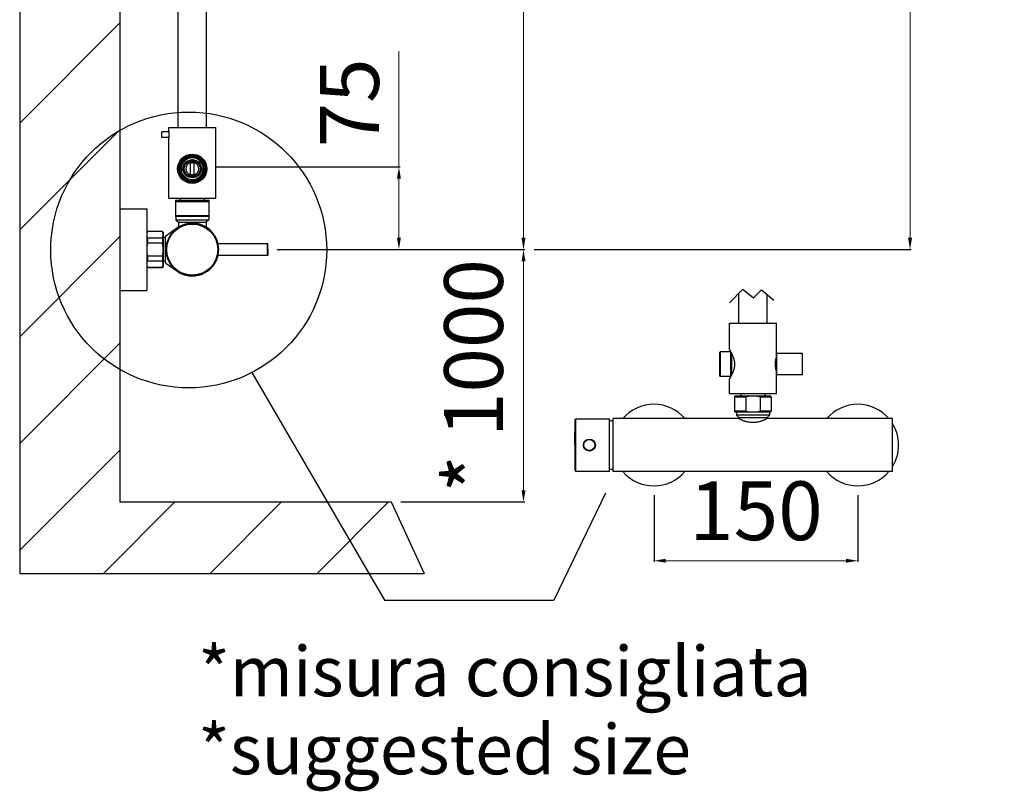
# Model space of a CAD drawing. Units: millimetres. Extents: x 2769 to 3606, y 4192 to 6276.
# Drawn here: x 2769 to 3606, y 4192 to 4849 of the extents above; entities that cross this region are included whole.
import ezdxf

# ---------------------------------------------------------------- set-up
doc = ezdxf.new("R2010")
doc.units = ezdxf.units.MM
doc.layers.add('OGGETTO', color=7, linetype='Continuous', lineweight=25)
doc.styles.add('ISO', font='tahoma.ttf')
doc.styles.get("Standard").update_dxf_attribs({"font": 'technic_.ttf'})
doc.dimstyles.new('ISO-25', dxfattribs={"dimtxt": 50, "dimasz": 10, "dimexe": 1, "dimexo": 8, "dimgap": 10, "dimtad": 1, "dimtxsty": 'ISO', "dimcen": 2.5, "dimclrd": 7, "dimclre": 7, "dimclrt": 7, "dimadec": 0, "dimazin": 0, "dimtfac": 1, "dimtmove": 0, "dimatfit": 3, "dimfxl": 1, "dimlwd": 13, "dimarcsym": 0})

# ---------------------------------------------------------------- blocks, each defined once
blk = doc.blocks.new('*D6')
at = {"layer": 'Defpoints', "color": 0, "transparency": 16777216}
for p in [(3425.05, 5980.37), (3198.25, 4653.07), (3526.04, 4653.07)]:
    blk.add_point(p, dxfattribs=at)
at = {"layer": 'OGGETTO', "color": 7, "lineweight": -2, "transparency": 16777216}
for p, q in [((3433.05, 5980.37), (3527.04, 5980.37)), ((3206.25, 4653.07), (3527.04, 4653.07))]:
    blk.add_line(p, q, dxfattribs=at)
at = {"layer": 'OGGETTO', "color": 7, "lineweight": 13, "transparency": 16777216}
blk.add_line((3526.04, 5970.37), (3526.04, 4663.07), dxfattribs=at)
at = {"layer": 'OGGETTO', "color": 7, "transparency": 16777216}
for points in [[(3524.37, 5970.37), (3527.71, 5970.37), (3526.04, 5980.37)], [(3524.37, 4663.07), (3527.71, 4663.07), (3526.04, 4653.07)]]:
    blk.add_solid(points, dxfattribs=at)
at = {"layer": 'OGGETTO', "color": 7, "transparency": 16777216, "insert": (3489.9, 5316.72), "char_height": 50, "attachment_point": 5, "rotation": 90, "style": 'ISO'}
blk.add_mtext('865 ÷ 1335', dxfattribs=at)
blk = doc.blocks.new('*D8')
at = {"layer": 'Defpoints', "color": 0, "transparency": 16777216}
for p in [(3308.29, 4452.07), (3481.63, 4452.07), (3481.63, 4388.32)]:
    blk.add_point(p, dxfattribs=at)
at = {"layer": 'OGGETTO', "color": 7, "lineweight": -2, "transparency": 16777216}
for p, q in [((3308.29, 4444.07), (3308.29, 4387.32)), ((3481.63, 4444.07), (3481.63, 4387.32))]:
    blk.add_line(p, q, dxfattribs=at)
at = {"layer": 'OGGETTO', "color": 7, "lineweight": 13, "transparency": 16777216}
blk.add_line((3318.29, 4388.32), (3471.63, 4388.32), dxfattribs=at)
at = {"layer": 'OGGETTO', "color": 7, "transparency": 16777216}
for points in [[(3318.29, 4389.99), (3318.29, 4386.66), (3308.29, 4388.32)], [(3471.63, 4389.99), (3471.63, 4386.66), (3481.63, 4388.32)]]:
    blk.add_solid(points, dxfattribs=at)
at = {"layer": 'OGGETTO', "color": 7, "transparency": 16777216, "insert": (3394.96, 4424.35), "char_height": 50, "attachment_point": 5, "style": 'ISO'}
blk.add_mtext('150', dxfattribs=at)
blk = doc.blocks.new('*D9')
at = {"layer": 'Defpoints', "color": 0, "transparency": 16777216}
for p in [(2895.62, 5421.37), (2979.75, 4653.07), (3197.25, 4653.07)]:
    blk.add_point(p, dxfattribs=at)
at = {"layer": 'OGGETTO', "color": 7, "lineweight": -2, "transparency": 16777216}
for p, q in [((2903.62, 5421.37), (3198.25, 5421.37)), ((2987.75, 4653.07), (3198.25, 4653.07))]:
    blk.add_line(p, q, dxfattribs=at)
at = {"layer": 'OGGETTO', "color": 7, "lineweight": 13, "transparency": 16777216}
blk.add_line((3197.25, 5411.37), (3197.25, 4663.07), dxfattribs=at)
at = {"layer": 'OGGETTO', "color": 7, "transparency": 16777216}
for points in [[(3195.58, 5411.37), (3198.92, 5411.37), (3197.25, 5421.37)], [(3195.58, 4663.07), (3198.92, 4663.07), (3197.25, 4653.07)]]:
    blk.add_solid(points, dxfattribs=at)
at = {"layer": 'OGGETTO', "color": 7, "transparency": 16777216, "insert": (3161.73, 5037.22), "char_height": 50, "attachment_point": 5, "rotation": 90, "style": 'ISO'}
blk.add_mtext('775', dxfattribs=at)
blk = doc.blocks.new('*D10')
at = {"layer": 'Defpoints', "color": 0, "transparency": 16777216}
for p in [(2927.98, 4723.37), (3091.28, 4723.37), (2980.13, 4653.07)]:
    blk.add_point(p, dxfattribs=at)
at = {"layer": 'OGGETTO', "color": 7, "lineweight": 13, "transparency": 16777216}
for p, q in [((3091.28, 4723.37), (3091.28, 4821.94)), ((3091.28, 4663.07), (3091.28, 4713.37))]:
    blk.add_line(p, q, dxfattribs=at)
at = {"layer": 'OGGETTO', "color": 7, "lineweight": -2, "transparency": 16777216}
for p, q in [((2935.98, 4723.37), (3092.28, 4723.37)), ((2988.13, 4653.07), (3092.28, 4653.07))]:
    blk.add_line(p, q, dxfattribs=at)
at = {"layer": 'OGGETTO', "color": 7, "transparency": 16777216}
for points in [[(3089.61, 4713.37), (3092.95, 4713.37), (3091.28, 4723.37)], [(3089.61, 4663.07), (3092.95, 4663.07), (3091.28, 4653.07)]]:
    blk.add_solid(points, dxfattribs=at)
at = {"layer": 'OGGETTO', "color": 7, "transparency": 16777216, "insert": (3055.76, 4777.85), "char_height": 50, "attachment_point": 5, "rotation": 90, "style": 'ISO'}
blk.add_mtext('75', dxfattribs=at)
blk = doc.blocks.new('*D11')
at = {"layer": 'Defpoints', "color": 0, "transparency": 16777216}
for p in [(2979.75, 4653.07), (3084.8, 4438.32), (3197.25, 4438.32)]:
    blk.add_point(p, dxfattribs=at)
at = {"layer": 'OGGETTO', "color": 7, "lineweight": -2, "transparency": 16777216}
for p, q in [((2987.75, 4653.07), (3198.25, 4653.07)), ((3092.8, 4438.32), (3198.25, 4438.32))]:
    blk.add_line(p, q, dxfattribs=at)
at = {"layer": 'OGGETTO', "color": 7, "lineweight": 13, "transparency": 16777216}
blk.add_line((3197.25, 4643.07), (3197.25, 4448.32), dxfattribs=at)
at = {"layer": 'OGGETTO', "color": 7, "transparency": 16777216}
for points in [[(3195.58, 4643.07), (3198.92, 4643.07), (3197.25, 4653.07)], [(3195.58, 4448.32), (3198.92, 4448.32), (3197.25, 4438.32)]]:
    blk.add_solid(points, dxfattribs=at)
at = {"layer": 'OGGETTO', "color": 7, "transparency": 16777216, "insert": (3161.22, 4545.69), "char_height": 50, "attachment_point": 5, "rotation": 90, "style": 'ISO'}
blk.add_mtext('* 1000', dxfattribs=at)

msp = doc.modelspace()

# ---------------------------------------------------------------- linework, layer by layer
at = {"layer": 'OGGETTO'}
for p, q in [((2768.711, 6009.841), (2768.711, 4377.528)), ((2853.978, 5407.366), (2853.978, 4438.324)), ((2903.496, 4756.866), (2903.496, 5129.528)), ((2927.496, 4756.866), (2927.496, 5129.528)), ((2768.711, 4760.618), (2853.978, 4845.885)), ((2768.711, 4669.764), (2853.978, 4755.032)), ((2889.496, 4748.366), (2889.496, 4753.366)), ((2895.53, 4753.366), (2889.496, 4753.366)), ((2895.496, 4756.866), (2935.496, 4756.866)), ((2895.496, 4753.616), (2895.496, 4756.866)), ((2895.496, 4753.616), (2895.514, 4753.489)), ((2895.496, 4753.366), (2895.498, 4753.348)), ((2895.498, 4753.348), (2895.51, 4753.253)), ((2895.51, 4753.253), (2895.522, 4753.146)), ((2895.526, 4748.618), (2895.512, 4748.503)), ((2895.514, 4753.489), (2895.534, 4753.335)), ((2895.522, 4753.146), (2895.533, 4753.044)), ((2895.537, 4748.726), (2895.526, 4748.618)), ((2895.533, 4753.044), (2895.546, 4752.925)), ((2895.551, 4748.851), (2895.537, 4748.726)), ((2895.546, 4752.925), (2895.555, 4752.835)), ((2895.56, 4748.945), (2895.551, 4748.851)), ((2895.555, 4752.835), (2895.564, 4752.738)), ((2895.569, 4749.046), (2895.56, 4748.945)), ((2895.564, 4752.738), (2895.574, 4752.633)), ((2895.579, 4749.153), (2895.569, 4749.046)), ((2895.574, 4752.633), (2895.583, 4752.523)), ((2895.588, 4749.266), (2895.579, 4749.153)), ((2895.583, 4752.523), (2895.593, 4752.407)), ((2895.597, 4749.385), (2895.588, 4749.266)), ((2895.593, 4752.407), (2895.602, 4752.286)), ((2895.606, 4749.509), (2895.597, 4749.385)), ((2895.602, 4752.286), (2895.61, 4752.159)), ((2895.615, 4749.638), (2895.606, 4749.509)), ((2895.61, 4752.159), (2895.619, 4752.028)), ((2895.622, 4749.772), (2895.615, 4749.638)), ((2895.619, 4752.028), (2895.626, 4751.892)), ((2895.63, 4749.91), (2895.622, 4749.772)), ((2895.626, 4751.892), (2895.633, 4751.752)), ((2895.636, 4750.052), (2895.63, 4749.91)), ((2895.641, 4750.196), (2895.636, 4750.052)), ((2895.646, 4751.389), (2895.649, 4751.241)), ((2895.649, 4751.241), (2895.651, 4751.091)), ((2895.652, 4750.716), (2895.65, 4750.566)), ((2895.653, 4750.866), (2895.652, 4750.716)), ((2895.695, 4751.062), (2895.696, 4750.866)), ((2895.696, 4750.866), (2895.695, 4750.671)), ((2935.496, 4696.866), (2935.496, 4756.866)), ((2895.53, 4748.366), (2889.496, 4748.366)), ((2895.501, 4748.407), (2895.496, 4748.366)), ((2895.514, 4748.243), (2895.496, 4748.116)), ((2895.496, 4696.866), (2895.496, 4748.116)), ((2895.512, 4748.503), (2895.501, 4748.407)), ((2895.534, 4748.398), (2895.514, 4748.243)), ((2910.669, 4726.585), (2908.996, 4725.619)), ((2908.996, 4725.619), (2908.996, 4723.686)), ((2913.246, 4726.885), (2913.246, 4727.857)), ((2915.496, 4729.372), (2913.822, 4728.405)), ((2913.896, 4716.083), (2913.896, 4727.649)), ((2917.169, 4728.405), (2915.496, 4729.372)), ((2917.096, 4716.083), (2917.096, 4727.649)), ((2917.746, 4727.857), (2917.746, 4726.885)), ((2921.996, 4725.619), (2920.322, 4726.585)), ((2921.996, 4723.686), (2921.996, 4725.619)), ((2908.996, 4720.046), (2908.996, 4718.113)), ((2908.996, 4718.113), (2910.669, 4717.147)), ((2913.246, 4715.875), (2913.246, 4716.847)), ((2913.822, 4715.327), (2915.496, 4714.36)), ((2915.496, 4714.36), (2917.169, 4715.327)), ((2917.746, 4716.847), (2917.746, 4715.875)), ((2920.322, 4717.147), (2921.996, 4718.113)), ((2921.996, 4718.113), (2921.996, 4720.046)), ((2895.496, 4696.866), (2935.496, 4696.866)), ((2929.846, 4694.816), (2901.146, 4694.816)), ((2901.146, 4694.816), (2901.146, 4681.116)), ((2929.846, 4693.816), (2901.146, 4693.816)), ((2904.996, 4696.866), (2905.599, 4694.816)), ((2925.996, 4696.866), (2925.393, 4694.816)), ((2929.846, 4681.116), (2929.846, 4694.816)), ((2853.978, 4687.755), (2853.978, 4618.377)), ((2853.978, 4687.755), (2876.742, 4687.755)), ((2876.742, 4687.755), (2876.742, 4618.377)), ((2901.146, 4682.116), (2929.846, 4682.116)), ((2929.846, 4681.116), (2901.146, 4681.116)), ((2901.496, 4681.116), (2901.496, 4678.516)), ((2901.496, 4678.516), (2929.496, 4678.516)), ((2901.496, 4678.516), (2903.746, 4676.266)), ((2903.746, 4676.266), (2927.246, 4676.266)), ((2903.746, 4676.266), (2903.746, 4672.254)), ((2929.496, 4678.516), (2927.246, 4676.266)), ((2927.246, 4676.266), (2927.246, 4672.254)), ((2929.496, 4681.116), (2929.496, 4678.516)), ((2876.746, 4667.566), (2877.323, 4668.566)), ((2876.746, 4667.566), (2876.746, 4638.566)), ((2877.323, 4668.566), (2877.323, 4668.362)), ((2890.168, 4668.566), (2877.323, 4668.566)), ((2890.168, 4668.362), (2877.323, 4668.362)), ((2890.746, 4667.566), (2890.168, 4668.566)), ((2890.168, 4668.566), (2890.168, 4668.362)), ((2890.746, 4667.566), (2890.746, 4638.566)), ((2902.271, 4671.269), (2893.114, 4664.616)), ((2768.711, 4578.911), (2853.978, 4664.178)), ((2877.323, 4662.885), (2877.323, 4658.543)), ((2890.168, 4662.885), (2877.323, 4662.885)), ((2890.168, 4658.543), (2877.323, 4658.543)), ((2890.168, 4662.885), (2890.168, 4658.543)), ((2892.496, 4663.566), (2890.746, 4663.051)), ((2892.496, 4663.403), (2892.496, 4642.729)), ((2979.364, 4658.066), (2937.177, 4658.066)), ((2979.364, 4648.066), (2979.364, 4658.066)), ((2979.746, 4653.066), (2979.664, 4657.771)), ((2979.664, 4648.361), (2979.664, 4657.771)), ((2979.746, 4653.066), (2979.664, 4648.361)), ((2877.323, 4647.589), (2877.323, 4643.247)), ((2890.168, 4647.589), (2877.323, 4647.589)), ((2890.168, 4643.247), (2877.323, 4643.247)), ((2890.168, 4647.589), (2890.168, 4643.247)), ((2892.496, 4642.566), (2890.746, 4643.081)), ((2893.114, 4641.516), (2902.271, 4634.863)), ((2979.364, 4648.066), (2937.173, 4648.066)), ((2876.746, 4638.566), (2877.323, 4637.566)), ((2877.323, 4637.77), (2877.323, 4637.566)), ((2890.168, 4637.77), (2877.323, 4637.77)), ((2890.168, 4637.566), (2877.323, 4637.566)), ((2890.746, 4638.566), (2890.168, 4637.566)), ((2890.168, 4637.77), (2890.168, 4637.566)), ((2853.978, 4618.377), (2876.742, 4618.377)), ((3380.366, 4590.555), (3380.366, 4615.886)), ((3404.366, 4590.555), (3404.366, 4614.812)), ((3372.366, 4590.555), (3412.366, 4590.555)), ((3372.366, 4568.055), (3372.366, 4590.555)), ((3412.366, 4561.255), (3412.366, 4590.555)), ((2768.711, 4488.057), (2853.978, 4573.325)), ((3363.866, 4565.055), (3364.443, 4566.055)), ((3363.866, 4565.055), (3363.866, 4546.055)), ((3364.443, 4566.055), (3364.443, 4545.055)), ((3373.288, 4566.055), (3364.443, 4566.055)), ((3372.456, 4567.909), (3372.524, 4567.8)), ((3373.866, 4565.055), (3373.288, 4566.055)), ((3373.288, 4566.055), (3373.288, 4545.055)), ((3373.866, 4545.63), (3373.866, 4565.479)), ((3374.27, 4564.703), (3374.27, 4546.406)), ((3434.666, 4564.555), (3412.666, 4564.555)), ((3412.666, 4546.555), (3412.666, 4564.555)), ((3434.666, 4546.555), (3434.666, 4564.555)), ((3412.666, 4561.055), (3412.31, 4561.055)), ((2966.049, 4548.355), (3079.078, 4354.689)), ((3412.666, 4550.055), (3412.31, 4550.055)), ((3412.335, 4549.964), (3412.31, 4550.055)), ((3412.362, 4549.867), (3412.335, 4549.964)), ((3412.366, 4549.855), (3412.362, 4549.867)), ((3412.366, 4530.555), (3412.366, 4549.855)), ((3363.866, 4546.055), (3364.443, 4545.055)), ((3373.288, 4545.055), (3364.443, 4545.055)), ((3372.376, 4543.073), (3372.366, 4543.055)), ((3372.366, 4530.555), (3372.366, 4543.055)), ((3373.866, 4546.055), (3373.288, 4545.055)), ((3434.666, 4546.555), (3412.666, 4546.555)), ((3372.366, 4530.555), (3412.366, 4530.555)), ((3376.766, 4527.505), (3376.766, 4515.805)), ((3386.247, 4527.505), (3376.766, 4527.505)), ((3377.766, 4528.505), (3406.966, 4528.505)), ((3381.866, 4530.555), (3382.469, 4528.505)), ((3386.247, 4527.505), (3386.247, 4515.805)), ((3398.484, 4527.505), (3398.484, 4515.805)), ((3407.966, 4527.505), (3398.484, 4527.505)), ((3402.866, 4530.555), (3402.263, 4528.505)), ((3407.966, 4527.505), (3407.966, 4515.805)), ((3376.766, 4515.805), (3386.247, 4515.805)), ((3406.966, 4514.805), (3377.766, 4514.805)), ((3378.366, 4514.805), (3378.366, 4512.205)), ((3398.484, 4515.805), (3407.966, 4515.805)), ((3406.366, 4514.805), (3406.366, 4512.205)), ((3240.872, 4486.755), (3241.252, 4508.513)), ((3241.252, 4464.996), (3241.252, 4508.513)), ((3241.752, 4464.505), (3241.752, 4509.005)), ((3241.752, 4509.005), (3270.26, 4509.005)), ((3270.26, 4464.505), (3270.26, 4509.005)), ((3380.616, 4509.255), (3273.616, 4509.255)), ((3273.616, 4464.255), (3273.616, 4509.254)), ((3378.366, 4512.205), (3380.616, 4509.955)), ((3406.366, 4512.205), (3378.366, 4512.205)), ((3380.616, 4509.955), (3380.616, 4509.176)), ((3404.116, 4509.955), (3380.616, 4509.955)), ((3400.287, 4507.428), (3399.697, 4507.209)), ((3406.366, 4512.205), (3404.116, 4509.955)), ((3404.116, 4509.955), (3404.116, 4509.176)), ((3511.116, 4509.255), (3404.116, 4509.255)), ((3404.266, 4509.255), (3404.237, 4509.24)), ((3511.116, 4464.255), (3511.116, 4509.254)), ((2768.711, 4397.203), (2853.978, 4482.471)), ((3240.872, 4486.755), (3241.252, 4464.996)), ((3241.752, 4464.505), (3270.26, 4464.505)), ((3511.116, 4464.255), (3273.616, 4464.255)), ((3267.055, 4445.734), (3222.964, 4354.689)), ((2839.889, 4377.528), (2900.684, 4438.324)), ((2853.978, 4438.324), (3084.797, 4438.324)), ((2930.742, 4377.528), (2991.538, 4438.324)), ((3021.596, 4377.528), (3082.392, 4438.324)), ((3084.797, 4438.324), (3112.682, 4377.528)), ((2768.711, 4377.528), (3112.682, 4377.528)), ((3112.449, 4377.528), (3112.609, 4377.687)), ((3079.078, 4354.689), (3222.964, 4354.689))]:
    msp.add_line(p, q, dxfattribs=at)
for points in [[(2895.534, 4753.335), (2895.547, 4753.237), (2895.56, 4753.125), (2895.575, 4753.001), (2895.59, 4752.865), (2895.605, 4752.715), (2895.62, 4752.557), (2895.634, 4752.389), (2895.648, 4752.211), (2895.66, 4752.028), (2895.67, 4751.84), (2895.679, 4751.646), (2895.686, 4751.451), (2895.692, 4751.257), (2895.695, 4751.062)], [(2895.695, 4750.671), (2895.692, 4750.476), (2895.686, 4750.283), (2895.679, 4750.088), (2895.67, 4749.895), (2895.66, 4749.707), (2895.648, 4749.524), (2895.634, 4749.346), (2895.62, 4749.178), (2895.605, 4749.019), (2895.59, 4748.869), (2895.575, 4748.732), (2895.561, 4748.608), (2895.547, 4748.496), (2895.534, 4748.398)], [(2895.633, 4751.752), (2895.639, 4751.608), (2895.641, 4751.536), (2895.644, 4751.463), (2895.646, 4751.389)], [(2895.65, 4750.566), (2895.647, 4750.417), (2895.646, 4750.343), (2895.644, 4750.269), (2895.641, 4750.196)], [(2895.651, 4751.091), (2895.652, 4750.941), (2895.653, 4750.866)], [(2877.323, 4668.362), (2877.203, 4668.055), (2877.098, 4667.749), (2877.005, 4667.443), (2876.927, 4667.139), (2876.862, 4666.836), (2876.811, 4666.533), (2876.775, 4666.23), (2876.753, 4665.926), (2876.746, 4665.623)], [(2876.746, 4665.623), (2876.75, 4665.396), (2876.762, 4665.169), (2876.783, 4664.941), (2876.811, 4664.714), (2876.848, 4664.487), (2876.893, 4664.259), (2876.945, 4664.031), (2877.006, 4663.803), (2877.074, 4663.575), (2877.149, 4663.345), (2877.232, 4663.115), (2877.323, 4662.885)], [(2890.746, 4665.623), (2890.741, 4665.851), (2890.729, 4666.078), (2890.709, 4666.305), (2890.68, 4666.533), (2890.643, 4666.76), (2890.599, 4666.988), (2890.546, 4667.215), (2890.486, 4667.443), (2890.418, 4667.672), (2890.342, 4667.902), (2890.259, 4668.131), (2890.168, 4668.362)], [(2890.168, 4662.885), (2890.288, 4663.192), (2890.394, 4663.498), (2890.486, 4663.803), (2890.565, 4664.108), (2890.629, 4664.411), (2890.68, 4664.714), (2890.716, 4665.017), (2890.738, 4665.32), (2890.746, 4665.623)], [(2877.323, 4658.543), (2877.204, 4657.929), (2877.098, 4657.317), (2877.006, 4656.707), (2876.927, 4656.099), (2876.862, 4655.492), (2876.811, 4654.886), (2876.775, 4654.279), (2876.753, 4653.672), (2876.746, 4653.066)], [(2890.746, 4653.066), (2890.738, 4653.674), (2890.716, 4654.281), (2890.68, 4654.888), (2890.629, 4655.495), (2890.564, 4656.102), (2890.485, 4656.71), (2890.393, 4657.32), (2890.288, 4657.931), (2890.168, 4658.543)], [(2876.746, 4653.066), (2876.753, 4652.458), (2876.775, 4651.851), (2876.812, 4651.244), (2876.862, 4650.637), (2876.927, 4650.03), (2877.006, 4649.422), (2877.098, 4648.812), (2877.204, 4648.201), (2877.323, 4647.589)], [(2890.168, 4647.589), (2890.288, 4648.203), (2890.394, 4648.815), (2890.486, 4649.425), (2890.564, 4650.033), (2890.629, 4650.64), (2890.68, 4651.246), (2890.716, 4651.853), (2890.738, 4652.46), (2890.746, 4653.066)], [(2877.323, 4643.247), (2877.203, 4642.94), (2877.098, 4642.634), (2877.005, 4642.329), (2876.927, 4642.024), (2876.862, 4641.721), (2876.811, 4641.418), (2876.775, 4641.115), (2876.753, 4640.812), (2876.746, 4640.509)], [(2876.746, 4640.509), (2876.75, 4640.281), (2876.762, 4640.054), (2876.783, 4639.827), (2876.811, 4639.599), (2876.848, 4639.372), (2876.893, 4639.145), (2876.945, 4638.917), (2877.006, 4638.689), (2877.074, 4638.46), (2877.149, 4638.23), (2877.232, 4638.001), (2877.323, 4637.77)], [(2890.746, 4640.509), (2890.741, 4640.736), (2890.729, 4640.963), (2890.709, 4641.191), (2890.68, 4641.418), (2890.643, 4641.645), (2890.599, 4641.873), (2890.546, 4642.101), (2890.486, 4642.329), (2890.418, 4642.557), (2890.342, 4642.787), (2890.259, 4643.017), (2890.168, 4643.247)], [(2890.168, 4637.77), (2890.288, 4638.077), (2890.394, 4638.383), (2890.486, 4638.689), (2890.565, 4638.993), (2890.629, 4639.296), (2890.68, 4639.599), (2890.716, 4639.903), (2890.738, 4640.206), (2890.746, 4640.509)], [(3372.569, 4607.713), (3383.744, 4619.428), (3393.011, 4612.072), (3399.553, 4618.883), (3410.183, 4609.892)], [(3372.366, 4568.055), (3372.376, 4568.036), (3372.456, 4567.909)], [(3372.524, 4567.8), (3372.712, 4567.493), (3372.829, 4567.299), (3372.961, 4567.078), (3373.108, 4566.829), (3373.269, 4566.552), (3373.442, 4566.248), (3373.628, 4565.916), (3373.825, 4565.555), (3374.033, 4565.165), (3374.248, 4564.748), (3374.47, 4564.301), (3374.698, 4563.826), (3374.925, 4563.328), (3375.152, 4562.803), (3375.376, 4562.255), (3375.589, 4561.696), (3375.788, 4561.127), (3375.974, 4560.547), (3376.142, 4559.968), (3376.289, 4559.394), (3376.416, 4558.82), (3376.524, 4558.241), (3376.613, 4557.653), (3376.681, 4557.06), (3376.727, 4556.466), (3376.75, 4555.874), (3376.751, 4555.281), (3376.729, 4554.688), (3376.685, 4554.095), (3376.619, 4553.503), (3376.532, 4552.916), (3376.426, 4552.336), (3376.3, 4551.76), (3376.153, 4551.185), (3375.986, 4550.603), (3375.802, 4550.022), (3375.602, 4549.45), (3375.389, 4548.888), (3375.164, 4548.336), (3374.937, 4547.807), (3374.708, 4547.305), (3374.479, 4546.827), (3374.255, 4546.377), (3374.039, 4545.956), (3373.83, 4545.564), (3373.632, 4545.2), (3373.445, 4544.865), (3373.27, 4544.559), (3373.109, 4544.281), (3372.962, 4544.031), (3372.829, 4543.809), (3372.711, 4543.615), (3372.609, 4543.448), (3372.524, 4543.308), (3372.456, 4543.199), (3372.376, 4543.073)], [(3412.31, 4550.055), (3412.282, 4550.156), (3412.247, 4550.287), (3412.207, 4550.439), (3412.163, 4550.614), (3412.115, 4550.809), (3412.065, 4551.023), (3412.012, 4551.257), (3411.959, 4551.508), (3411.905, 4551.776), (3411.852, 4552.062), (3411.801, 4552.361), (3411.752, 4552.674), (3411.706, 4553.001), (3411.664, 4553.339), (3411.627, 4553.688), (3411.596, 4554.047), (3411.57, 4554.412), (3411.552, 4554.782), (3411.541, 4555.158), (3411.536, 4555.534), (3411.54, 4555.909), (3411.55, 4556.285), (3411.568, 4556.655), (3411.592, 4557.021), (3411.623, 4557.38), (3411.659, 4557.731), (3411.701, 4558.071), (3411.747, 4558.401), (3411.795, 4558.717), (3411.847, 4559.02), (3411.9, 4559.308), (3411.954, 4559.58), (3412.008, 4559.834), (3412.061, 4560.071), (3412.112, 4560.288), (3412.16, 4560.485), (3412.205, 4560.662), (3412.245, 4560.817), (3412.281, 4560.949)], [(3412.281, 4560.949), (3412.311, 4561.058), (3412.335, 4561.144)], [(3412.335, 4561.144), (3412.362, 4561.242), (3412.366, 4561.255)], [(3386.247, 4527.505), (3386.25, 4527.551), (3386.258, 4527.598), (3386.273, 4527.645), (3386.293, 4527.693), (3386.32, 4527.74), (3386.351, 4527.786), (3386.388, 4527.83), (3386.429, 4527.873), (3386.475, 4527.914), (3386.524, 4527.953), (3386.576, 4527.991), (3386.633, 4528.027), (3386.693, 4528.061), (3386.757, 4528.095), (3386.823, 4528.126), (3386.892, 4528.156), (3386.964, 4528.185), (3387.038, 4528.211), (3387.113, 4528.237), (3387.191, 4528.261), (3387.271, 4528.283), (3387.354, 4528.304), (3387.438, 4528.325), (3387.526, 4528.343), (3387.616, 4528.361), (3387.709, 4528.378), (3387.806, 4528.394), (3387.905, 4528.409), (3388.007, 4528.422), (3388.113, 4528.435), (3388.222, 4528.446), (3388.335, 4528.457), (3388.451, 4528.466), (3388.571, 4528.474), (3388.695, 4528.482), (3388.823, 4528.488), (3388.954, 4528.493), (3389.09, 4528.497), (3389.23, 4528.501), (3389.374, 4528.503), (3389.522, 4528.504), (3389.676, 4528.505)], [(3395.191, 4528.504), (3395.325, 4528.503), (3395.46, 4528.501), (3395.594, 4528.499), (3395.728, 4528.495), (3395.861, 4528.49), (3395.993, 4528.484), (3396.123, 4528.477), (3396.25, 4528.468), (3396.376, 4528.459), (3396.499, 4528.447), (3396.619, 4528.435), (3396.737, 4528.421), (3396.853, 4528.405), (3396.966, 4528.388), (3397.076, 4528.369), (3397.184, 4528.348), (3397.288, 4528.326), (3397.389, 4528.302), (3397.486, 4528.276), (3397.579, 4528.249), (3397.668, 4528.221), (3397.752, 4528.191), (3397.832, 4528.159), (3397.908, 4528.127), (3397.979, 4528.093), (3398.047, 4528.057), (3398.11, 4528.02), (3398.169, 4527.981), (3398.225, 4527.941), (3398.276, 4527.898), (3398.322, 4527.854), (3398.364, 4527.807), (3398.4, 4527.758), (3398.431, 4527.707), (3398.455, 4527.656), (3398.472, 4527.605), (3398.482, 4527.555), (3398.484, 4527.505)], [(3389.54, 4514.805), (3389.405, 4514.806), (3389.271, 4514.808), (3389.136, 4514.811), (3389.002, 4514.814), (3388.869, 4514.819), (3388.737, 4514.825), (3388.607, 4514.832), (3388.479, 4514.841), (3388.354, 4514.851), (3388.231, 4514.862), (3388.11, 4514.875), (3387.992, 4514.889), (3387.876, 4514.905), (3387.763, 4514.922), (3387.653, 4514.941), (3387.545, 4514.962), (3387.441, 4514.984), (3387.34, 4515.008), (3387.243, 4515.034), (3387.15, 4515.061), (3387.061, 4515.089), (3386.977, 4515.119), (3386.897, 4515.151), (3386.821, 4515.184), (3386.75, 4515.218), (3386.683, 4515.253), (3386.619, 4515.291), (3386.56, 4515.33), (3386.505, 4515.37), (3386.454, 4515.413), (3386.407, 4515.457), (3386.366, 4515.504), (3386.33, 4515.552), (3386.3, 4515.603), (3386.276, 4515.654), (3386.26, 4515.704), (3386.25, 4515.754), (3386.247, 4515.805)], [(3398.484, 4515.805), (3398.482, 4515.759), (3398.474, 4515.713), (3398.46, 4515.667), (3398.441, 4515.621), (3398.416, 4515.575), (3398.387, 4515.531), (3398.352, 4515.488), (3398.313, 4515.447), (3398.271, 4515.407), (3398.225, 4515.369), (3398.177, 4515.333), (3398.126, 4515.299), (3398.073, 4515.267), (3398.018, 4515.237), (3397.962, 4515.208), (3397.907, 4515.182), (3397.851, 4515.158), (3397.795, 4515.135), (3397.738, 4515.113), (3397.681, 4515.093), (3397.624, 4515.074), (3397.567, 4515.056), (3397.508, 4515.039), (3397.449, 4515.023), (3397.389, 4515.007), (3397.328, 4514.993), (3397.266, 4514.978), (3397.202, 4514.965), (3397.137, 4514.952), (3397.07, 4514.939), (3397.001, 4514.927), (3396.93, 4514.916), (3396.857, 4514.905), (3396.781, 4514.894), (3396.703, 4514.884), (3396.622, 4514.875), (3396.538, 4514.866), (3396.452, 4514.857), (3396.363, 4514.849), (3396.27, 4514.842), (3396.175, 4514.835), (3396.077, 4514.829), (3395.976, 4514.824), (3395.871, 4514.819), (3395.764, 4514.815), (3395.654, 4514.812), (3395.541, 4514.809), (3395.424, 4514.807), (3395.305, 4514.806), (3395.182, 4514.805)], [(3380.699, 4509.132), (3380.494, 4509.24), (3380.466, 4509.255)], [(3385.037, 4507.208), (3384.446, 4507.428), (3383.891, 4507.646), (3383.374, 4507.861), (3382.894, 4508.07), (3382.453, 4508.27), (3382.051, 4508.458), (3381.689, 4508.632), (3381.372, 4508.789), (3381.101, 4508.925), (3380.875, 4509.04), (3380.699, 4509.132)], [(3399.697, 4507.209), (3399.076, 4506.995), (3398.422, 4506.788), (3397.736, 4506.591), (3397.026, 4506.41), (3396.291, 4506.25), (3395.533, 4506.111), (3394.762, 4506), (3393.976, 4505.919), (3393.178, 4505.868), (3392.379, 4505.85), (3391.58, 4505.867), (3390.78, 4505.917), (3389.993, 4505.997), (3389.219, 4506.108), (3388.458, 4506.247), (3387.72, 4506.407), (3387.007, 4506.587), (3386.318, 4506.785), (3385.661, 4506.993), (3385.037, 4507.208)], [(3404.237, 4509.24), (3404.033, 4509.132), (3403.856, 4509.04), (3403.629, 4508.925), (3403.358, 4508.788), (3403.04, 4508.631), (3402.678, 4508.457), (3402.275, 4508.268), (3401.835, 4508.069), (3401.356, 4507.86), (3400.84, 4507.646), (3400.287, 4507.428)]]:
    msp.add_lwpolyline(points, dxfattribs=at)
for centre, radius in [((2912.477, 4652.763), 117.35), ((2915.496, 4721.866), 12.5), ((2915.496, 4721.866), 12.1), ((2915.496, 4721.866), 12), ((2915.496, 4721.866), 11.3), ((2915.496, 4721.866), 10.5), ((2915.496, 4721.866), 9.5), ((2915.496, 4721.866), 7.75), ((2915.496, 4721.866), 6.75), ((2915.496, 4653.066), 22.25), ((2915.496, 4653.066), 21.759), ((3253.26, 4486.755), 5.1), ((3253.26, 4486.755), 5), ((3253.26, 4486.755), 4.705)]:
    msp.add_circle(centre, radius, dxfattribs=at)
for centre, radius, start, end in [((2915.496, 4721.866), 11.35, 255, 195), ((2915.496, 4721.866), 9.3, 255, 195), ((2915.496, 4721.866), 5.5, 114.14774, 245.85226), ((2915.496, 4721.866), 6.4, 69.417086, 110.582914), ((2915.496, 4721.866), 6.116, 68.414947, 111.585264), ((2915.496, 4721.866), 6, 67.974389, 112.025611), ((2915.496, 4721.866), 5.4, 72.764715, 107.235285), ((2915.496, 4721.866), 4.9, 70.941518, 109.058482), ((2915.496, 4721.866), 5.5, 294.14774, 65.85226), ((2915.496, 4721.866), 6, 247.974389, 292.025611), ((2915.496, 4721.866), 6.116, 248.414947, 291.585264), ((2915.496, 4721.866), 6.4, 249.417086, 290.582914), ((2915.496, 4721.866), 4.9, 250.941518, 289.058482), ((2915.496, 4721.866), 5.4, 252.764715, 287.235285), ((2915.496, 4653.066), 22.5, 12.841169, 126), ((2893.996, 4663.403), 1.5, 126, 180), ((2979.364, 4657.766), 0.3, 0.999996, 90), ((2979.364, 4648.366), 0.3, 270, 359.000004), ((2893.996, 4642.729), 1.5, 180, 234), ((2915.496, 4653.066), 22.5, 234, 347.158831), ((3377.766, 4527.505), 1, 90, 180), ((3406.966, 4527.505), 1, 0, 90), ((3308.184, 4486.755), 34.689, 40.437315, 139.562685), ((3377.766, 4515.805), 1, 180, 270), ((3406.966, 4515.805), 1, 270, 0), ((3481.63, 4486.755), 34.689, 40.437315, 139.562685), ((3481.63, 4486.755), 34.689, 40.437315, 139.562685), ((3241.752, 4508.505), 0.5, 90, 179.000006), ((3277.706, 4471.536), 36.25, 96.478787, 101.853064), ((3481.63, 4486.755), 34.689, 328.211669, 31.788331), ((3241.752, 4465.005), 0.5, 180.999994, 270), ((3277.706, 4501.973), 36.25, 258.146936, 263.521213), ((3308.184, 4486.755), 34.689, 220.437315, 319.562685), ((3481.63, 4486.755), 34.689, 220.437315, 319.562685)]:
    msp.add_arc(centre, radius, start, end, dxfattribs=at)

# ---------------------------------------------------------------- texts
for s, p in [('*misura consigliata', (2920.452, 4273.027)), ('*suggested size', (2920.452, 4206.617))]:
    msp.add_text(s, height=42.45282, dxfattribs=at).set_placement(p)

# ---------------------------------------------------------------- dimensions: what is measured, and where the dimension line sits
dim = msp.add_linear_dim(base=(3526.04, 4653.066), p1=(3425.053, 5980.366), p2=(3198.248, 4653.066), angle=90, text='865 ÷ 1335', dimstyle='ISO-25', dxfattribs=at)
dim.commit()
dim.dimension.update_dxf_attribs({"geometry": '*D6', "text_midpoint": (3489.898, 5316.716)})
dim = msp.add_linear_dim(base=(3197.248, 4653.066), p1=(2895.621, 5421.366), p2=(2979.746, 4653.066), angle=90, text='775', dimstyle='ISO-25', override={"dimdec": 0}, dxfattribs=at)
dim.commit()
dim.dimension.update_dxf_attribs({"geometry": '*D9', "text_midpoint": (3161.728, 5037.216)})
dim = msp.add_linear_dim(base=(3091.28, 4723.366), p1=(2980.128, 4653.066), p2=(2927.978, 4723.366), angle=90, text='75', dimstyle='ISO-25', override={"dimdec": 0}, dxfattribs=at)
dim.commit()
dim.dimension.update_dxf_attribs({"geometry": '*D10', "text_midpoint": (3091.28, 4777.852), "dimtype": 160})
dim = msp.add_linear_dim(base=(3197.248, 4438.324), p1=(2979.746, 4653.066), p2=(3084.8, 4438.324), angle=90, text='* 1000', dimstyle='ISO-25', dxfattribs=at)
dim.commit()
dim.dimension.update_dxf_attribs({"geometry": '*D11', "text_midpoint": (3197.248, 4545.695), "dimtype": 160})
dim = msp.add_linear_dim(base=(3481.63, 4388.322), p1=(3308.287, 4452.065), p2=(3481.63, 4452.065), text='150', dimstyle='ISO-25', dxfattribs=at)
dim.commit()
dim.dimension.update_dxf_attribs({"geometry": '*D8', "text_midpoint": (3394.959, 4424.346)})

doc.saveas('drawing.dxf')
